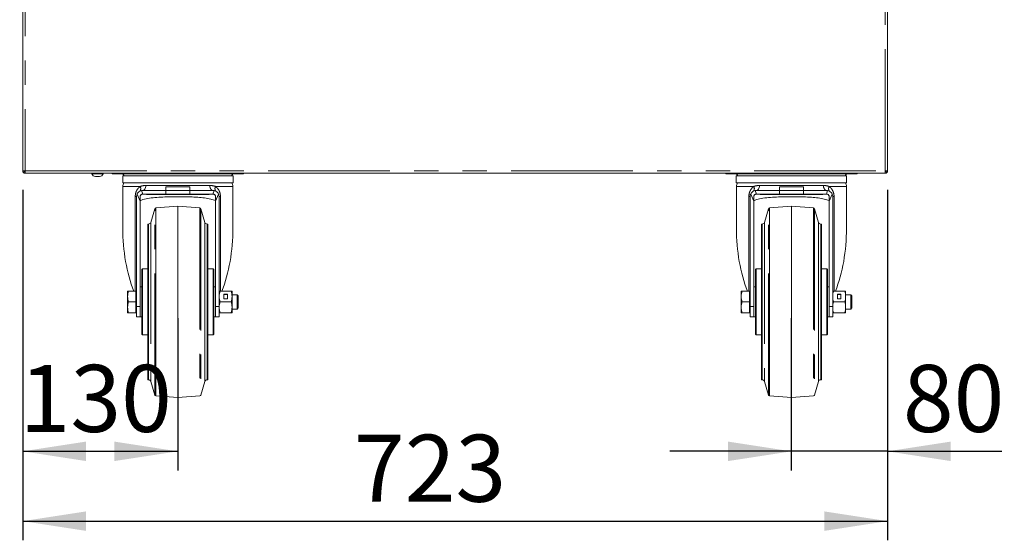
# Model space of a CAD drawing. Units: millimetres. Extents: x 5 to 415, y -14 to 292.
# Drawn here: x 198 to 249, y 173 to 201 of the extents above; entities that cross this region are included whole.
import ezdxf

# ---------------------------------------------------------------- set-up
doc = ezdxf.new("R2010")
doc.units = ezdxf.units.MM
doc.linetypes.add('PHANTOM', pattern=[12.7, 6.35, -1.27, 1.27, -1.27, 1.27, -1.27])
doc.layers.add('BEMAßUNG', color=96, linetype='Continuous')
doc.styles.add('SLDTEXTSTYLE0', font='TXT', dxfattribs={"width": 0.75})
doc.dimstyles.new('SLDDIMSTYLE0', dxfattribs={"dimtxt": 3.5, "dimasz": 3.302, "dimexe": 0, "dimexo": 0.0625, "dimgap": 0.875, "dimtad": 1, "dimdec": 0, "dimlfac": 16, "dimrnd": 1e-09, "dimzin": 12, "dimdsep": 46, "dimtxsty": 'SLDTEXTSTYLE0', "dimsah": 1, "dimcen": 0.09, "dimadec": 0, "dimazin": 3, "dimtfac": 1, "dimtdec": 0, "dimtofl": 0, "dimtmove": 0, "dimatfit": 3, "dimfxl": 0, "dimfrac": 2, "dimtolj": 1, "dimtzin": 12, "dimarcsym": 0})
doc.dimstyles.new('SLDDIMSTYLE1', dxfattribs={"dimtxt": 3.5, "dimasz": 3.302, "dimexe": 0, "dimexo": 0.0625, "dimgap": 0.875, "dimtad": 1, "dimlfac": 16, "dimrnd": 1e-09, "dimzin": 12, "dimdsep": 46, "dimtxsty": 'SLDTEXTSTYLE0', "dimsah": 1, "dimcen": 0.09, "dimadec": 0, "dimazin": 3, "dimtfac": 1, "dimtofl": 0, "dimtmove": 0, "dimatfit": 3, "dimfxl": 0, "dimfrac": 2, "dimtolj": 1, "dimtzin": 12, "dimarcsym": 0})
doc.dimstyles.new('SLDDIMSTYLE3', dxfattribs={"dimtxt": 3.5, "dimasz": 3.302, "dimexe": 0, "dimexo": 0.0625, "dimgap": 0.875, "dimtad": 1, "dimdec": 0, "dimlfac": 16, "dimrnd": 1e-09, "dimzin": 12, "dimdsep": 46, "dimtxsty": 'SLDTEXTSTYLE0', "dimsah": 1, "dimcen": 0.09, "dimadec": 0, "dimazin": 3, "dimtfac": 1, "dimtdec": 0, "dimtmove": 0, "dimatfit": 0, "dimfxl": 0, "dimfrac": 2, "dimtolj": 1, "dimtzin": 12, "dimarcsym": 0})

# ---------------------------------------------------------------- blocks, each defined once
blk = doc.blocks.new('_D_13')
at = {"layer": 'BEMAßUNG'}
for p, q in [((198.114, 191.617), (198.114, 173.326)), ((243.301, 191.617), (243.301, 173.326)), ((198.114, 174.326), (243.301, 174.326))]:
    blk.add_line(p, q, dxfattribs=at)
for points in [[(198.114, 174.326), (201.416, 173.818), (201.416, 174.834)], [(243.301, 174.326), (239.999, 174.834), (239.999, 173.818)]]:
    blk.add_solid(points, dxfattribs=at)
at = {"layer": 'BEMAßUNG', "insert": (215.422, 178.838), "char_height": 3.5, "attachment_point": 1, "style": 'SLDTEXTSTYLE0'}
blk.add_mtext('723', dxfattribs=at)
blk = doc.blocks.new('_D_14')
at = {"layer": 'BEMAßUNG'}
for p, q in [((198.114, 191.617), (198.114, 176.971)), ((206.208, 184.93), (206.208, 176.971)), ((198.114, 177.971), (206.208, 177.971))]:
    blk.add_line(p, q, dxfattribs=at)
for points in [[(198.114, 177.971), (201.416, 177.463), (201.416, 178.479)], [(206.208, 177.971), (202.906, 178.479), (202.906, 177.463)]]:
    blk.add_solid(points, dxfattribs=at)
at = {"layer": 'BEMAßUNG', "insert": (197.953, 182.483), "char_height": 3.5, "attachment_point": 1, "style": 'SLDTEXTSTYLE0'}
blk.add_mtext('130', dxfattribs=at)
blk = doc.blocks.new('_D_15')
at = {"layer": 'BEMAßUNG'}
for p, q in [((243.301, 191.617), (243.301, 176.971)), ((238.27, 184.93), (238.27, 176.971)), ((238.27, 177.971), (231.92, 177.971)), ((243.301, 177.971), (238.27, 177.971)), ((243.301, 177.971), (249.273, 177.971))]:
    blk.add_line(p, q, dxfattribs=at)
for points in [[(238.27, 177.971), (234.968, 178.479), (234.968, 177.463)], [(243.301, 177.971), (246.603, 177.463), (246.603, 178.479)]]:
    blk.add_solid(points, dxfattribs=at)
at = {"layer": 'BEMAßUNG', "insert": (244.101, 182.483), "char_height": 3.5, "attachment_point": 1, "style": 'SLDTEXTSTYLE0'}
blk.add_mtext('80', dxfattribs=at)

msp = doc.modelspace()

# ---------------------------------------------------------------- linework, layer by layer
at = {"color": 8, "linetype": 'PHANTOM', "lineweight": 0}
for p, q in [((243.17626, 192.61725), (243.17626, 232.99225)), ((198.23876, 208.53474), (198.23876, 192.61725)), ((198.23876, 192.61725), (243.17626, 192.61725)), ((203.71692, 192.461), (203.71692, 192.49225)), ((208.69811, 192.461), (208.69811, 192.49225)), ((235.77942, 192.461), (235.77942, 192.49225)), ((240.76061, 192.461), (240.76061, 192.49225)), ((243.17626, 192.61725), (243.17626, 192.561)), ((204.25692, 191.80506), (203.34122, 191.80506)), ((204.24817, 191.03236), (204.08727, 191.39998)), ((204.32612, 191.58275), (204.39417, 191.39881)), ((204.55224, 191.85194), (207.8816, 191.85194)), ((208.03967, 191.39881), (208.10772, 191.58275)), ((209.09262, 191.80506), (208.17692, 191.80506)), ((208.34657, 191.39998), (208.18567, 191.03236)), ((236.31942, 191.80506), (235.40372, 191.80506)), ((236.31067, 191.03236), (236.14977, 191.39998)), ((236.38862, 191.58275), (236.45667, 191.39881)), ((236.61474, 191.85194), (239.9441, 191.85194)), ((240.10217, 191.39881), (240.17022, 191.58275)), ((241.15512, 191.80506), (240.23942, 191.80506)), ((240.40907, 191.39998), (240.24817, 191.03236)), ((203.99015, 186.336), (203.99015, 191.27381)), ((208.44369, 191.27381), (208.44369, 186.336)), ((236.05265, 186.336), (236.05265, 191.27381)), ((240.50619, 191.27381), (240.50619, 186.336)), ((205.01722, 190.52108), (205.01722, 190.63858)), ((205.01722, 180.90842), (205.01722, 190.52108)), ((205.07223, 185.7735), (205.07223, 190.68313)), ((207.36161, 190.68313), (207.36161, 180.86387)), ((207.41662, 190.63858), (207.41662, 180.90842)), ((237.07972, 190.52108), (237.07972, 190.63858)), ((237.07972, 180.90842), (237.07972, 190.52108)), ((237.13473, 185.7735), (237.13473, 190.68313)), ((239.42411, 190.68313), (239.42411, 180.86387)), ((239.47912, 190.63858), (239.47912, 180.90842)), ((204.80594, 189.92549), (204.80594, 181.62151)), ((207.6279, 185.7735), (207.6279, 189.92549)), ((236.86844, 189.92549), (236.86844, 181.62151)), ((239.69041, 185.7735), (239.69041, 189.92549)), ((204.68609, 185.7735), (204.68609, 189.836)), ((207.74775, 189.836), (207.74775, 185.7735)), ((236.74859, 185.7735), (236.74859, 189.836)), ((239.81026, 189.836), (239.81026, 185.7735)), ((204.37317, 187.49225), (204.37317, 185.7735)), ((208.06067, 185.7735), (208.06067, 187.49225)), ((236.43567, 187.49225), (236.43567, 185.7735)), ((240.12317, 185.7735), (240.12317, 187.49225)), ((204.37317, 185.7735), (204.37317, 184.05475)), ((204.68609, 181.711), (204.68609, 185.7735)), ((205.07223, 180.86387), (205.07223, 185.7735)), ((207.6279, 181.62151), (207.6279, 185.7735)), ((207.74775, 185.7735), (207.74775, 181.711)), ((208.06067, 184.05475), (208.06067, 185.7735)), ((236.43567, 185.7735), (236.43567, 184.05475)), ((236.74859, 181.711), (236.74859, 185.7735)), ((237.13473, 180.86387), (237.13473, 185.7735)), ((239.69041, 181.62151), (239.69041, 185.7735)), ((239.81026, 185.7735), (239.81026, 181.711)), ((240.12317, 184.05475), (240.12317, 185.7735)), ((204.06067, 185.53902), (204.24817, 185.53902)), ((208.37317, 185.53902), (208.18567, 185.53902)), ((236.12317, 185.53902), (236.31067, 185.53902)), ((240.43567, 185.53902), (240.24817, 185.53902))]:
    msp.add_line(p, q, dxfattribs=at)
at = {"color": 7, "linetype": 'Continuous', "lineweight": 15}
for p, q in [((243.30126, 192.61725), (243.30126, 232.99225)), ((198.11376, 192.61725), (198.11376, 208.5363)), ((198.11376, 192.61725), (198.23876, 192.61725)), ((198.23876, 192.49225), (198.23876, 192.55475)), ((198.23876, 192.49225), (198.24318, 192.49225)), ((198.24318, 192.49225), (243.17184, 192.49225)), ((201.72314, 192.49225), (201.72314, 192.46725)), ((202.31689, 192.46725), (201.72314, 192.46725)), ((202.31689, 192.46725), (202.31689, 192.49225)), ((202.77923, 192.49225), (202.77923, 192.461)), ((203.71692, 192.461), (202.77923, 192.461)), ((203.34513, 192.461), (203.41597, 192.361)), ((208.69811, 192.461), (203.71692, 192.461)), ((209.65442, 192.461), (208.69811, 192.461)), ((209.01787, 192.361), (209.08871, 192.461)), ((209.65442, 192.461), (209.65442, 192.49225)), ((234.84173, 192.49225), (234.84173, 192.461)), ((235.77942, 192.461), (234.84173, 192.461)), ((235.40763, 192.461), (235.47847, 192.361)), ((240.76061, 192.461), (235.77942, 192.461)), ((241.71692, 192.461), (240.76061, 192.461)), ((241.08038, 192.361), (241.15121, 192.461)), ((241.71692, 192.461), (241.71692, 192.49225)), ((243.17184, 192.49225), (243.17626, 192.49225)), ((243.17626, 192.61725), (243.30126, 192.61725)), ((243.21733, 192.57308), (243.17626, 192.561)), ((243.17626, 192.49225), (243.17626, 192.55475)), ((202.12845, 192.31725), (201.91157, 192.31725)), ((203.33497, 192.361), (203.33497, 191.986)), ((209.09887, 192.361), (203.33497, 192.361)), ((203.33497, 191.986), (209.09887, 191.986)), ((209.09887, 191.986), (209.09887, 192.361)), ((235.39747, 192.361), (235.39747, 191.986)), ((241.16137, 192.361), (235.39747, 192.361)), ((235.39747, 191.986), (241.16137, 191.986)), ((241.16137, 191.986), (241.16137, 192.361)), ((203.34122, 191.80506), (203.34122, 189.61922)), ((204.37317, 191.58631), (204.32612, 191.58275)), ((204.39417, 191.39881), (204.37316, 191.39881)), ((205.59192, 191.58631), (204.37317, 191.58631)), ((204.39417, 191.39881), (205.59192, 191.39881)), ((205.59192, 191.58631), (205.59192, 191.77382)), ((205.59192, 191.39881), (205.59192, 191.58631)), ((205.59192, 191.39881), (206.84192, 191.39881)), ((206.84192, 191.77382), (206.84192, 191.58631)), ((208.06067, 191.58631), (206.84192, 191.58631)), ((206.84192, 191.58631), (206.84192, 191.39881)), ((206.84192, 191.39881), (208.03967, 191.39881)), ((208.03967, 191.39881), (208.06068, 191.39881)), ((208.06067, 191.58631), (208.10772, 191.58275)), ((209.09262, 189.61922), (209.09262, 191.80506)), ((235.40372, 191.80506), (235.40372, 189.61922)), ((236.43567, 191.58631), (236.38862, 191.58275)), ((236.45667, 191.39881), (236.43566, 191.39881)), ((237.65442, 191.58631), (236.43567, 191.58631)), ((236.45667, 191.39881), (237.65442, 191.39881)), ((237.65442, 191.58631), (237.65442, 191.77382)), ((237.65442, 191.39881), (237.65442, 191.58631)), ((237.65442, 191.39881), (238.90442, 191.39881)), ((238.90442, 191.77382), (238.90442, 191.58631)), ((238.90442, 191.58631), (238.90442, 191.39881)), ((240.12317, 191.58631), (238.90442, 191.58631)), ((238.90442, 191.39881), (240.10217, 191.39881)), ((240.10217, 191.39881), (240.12318, 191.39881)), ((240.12317, 191.58631), (240.17022, 191.58275)), ((241.15512, 189.61922), (241.15512, 191.80506)), ((204.06067, 185.53902), (204.06067, 191.27381)), ((204.24817, 191.03236), (204.24817, 191.27381)), ((204.24817, 185.53902), (204.24817, 191.03236)), ((204.65372, 191.37361), (207.78012, 191.37361)), ((208.18567, 191.27381), (208.18567, 191.03236)), ((208.18567, 191.03236), (208.18567, 185.53902)), ((208.37317, 191.27381), (208.37317, 185.53902)), ((236.12317, 185.53902), (236.12317, 191.27381)), ((236.31067, 191.03236), (236.31067, 191.27381)), ((236.31067, 185.53902), (236.31067, 191.03236)), ((236.71622, 191.37361), (239.84262, 191.37361)), ((240.24817, 191.27381), (240.24817, 191.03236)), ((240.24817, 191.03236), (240.24817, 185.53902)), ((240.43567, 191.27381), (240.43567, 185.53902)), ((205.01722, 190.63858), (204.80594, 189.92549)), ((206.21692, 190.7735), (205.07223, 190.68313)), ((207.36161, 190.68313), (206.21692, 190.7735)), ((206.21692, 190.7735), (206.21692, 180.7735)), ((207.6279, 189.92549), (207.41662, 190.63858)), ((237.07972, 190.63858), (236.86844, 189.92549)), ((238.27942, 190.7735), (237.13473, 190.68313)), ((239.42411, 190.68313), (238.27942, 190.7735)), ((238.27942, 190.7735), (238.27942, 180.7735)), ((239.69041, 189.92549), (239.47912, 190.63858)), ((204.68609, 189.836), (204.65442, 189.836)), ((204.65442, 185.7735), (204.65442, 189.836)), ((207.77942, 189.836), (207.74775, 189.836)), ((207.77942, 189.836), (207.77942, 185.7735)), ((236.74859, 189.836), (236.71692, 189.836)), ((236.71692, 185.7735), (236.71692, 189.836)), ((239.84192, 189.836), (239.81026, 189.836)), ((239.84192, 189.836), (239.84192, 185.7735)), ((204.65442, 187.49225), (204.37317, 187.49225)), ((208.06067, 187.49225), (207.77942, 187.49225)), ((208.09192, 184.086), (208.09192, 187.461)), ((236.71692, 187.49225), (236.43567, 187.49225)), ((240.12317, 187.49225), (239.84192, 187.49225)), ((240.15442, 184.086), (240.15442, 187.461)), ((203.59192, 186.336), (203.59192, 186.05475)), ((203.64216, 186.336), (204.02317, 186.336)), ((204.06067, 186.336), (204.02317, 186.336)), ((204.02317, 186.336), (204.02317, 186.05475)), ((204.34192, 186.55475), (204.24817, 186.55475)), ((208.18567, 186.55475), (208.09192, 186.55475)), ((208.42341, 186.336), (208.99793, 186.336)), ((209.04817, 186.336), (209.04817, 186.05475)), ((235.65442, 186.336), (235.65442, 186.05475)), ((235.70466, 186.336), (236.08567, 186.336)), ((236.12317, 186.336), (236.08567, 186.336)), ((236.08567, 186.336), (236.08567, 186.05475)), ((236.40442, 186.55475), (236.31067, 186.55475)), ((240.24817, 186.55475), (240.15442, 186.55475)), ((240.48591, 186.336), (241.06043, 186.336)), ((241.11067, 186.336), (241.11067, 186.05475)), ((203.59192, 186.05475), (203.59192, 185.49225)), ((203.64216, 185.7735), (204.02317, 185.7735)), ((204.02317, 186.05475), (204.02317, 185.7735)), ((204.02317, 185.7735), (204.02317, 185.49225)), ((204.65442, 181.711), (204.65442, 185.7735)), ((207.77942, 185.7735), (207.77942, 181.711)), ((208.99793, 185.7735), (208.42341, 185.7735)), ((208.80442, 186.17654), (208.61692, 186.17654)), ((208.61692, 186.17654), (208.61692, 185.93297)), ((208.80442, 186.16716), (208.61692, 186.16716)), ((208.61692, 185.93297), (208.80442, 185.93297)), ((208.80442, 185.93297), (208.80442, 186.17654)), ((209.31292, 186.1485), (209.04817, 186.1485)), ((209.04817, 186.05475), (209.04817, 185.49225)), ((209.37317, 186.08825), (209.31292, 186.1485)), ((209.31292, 185.7735), (209.31292, 186.1485)), ((209.31292, 185.3985), (209.31292, 185.7735)), ((209.37317, 185.45875), (209.37317, 186.08825)), ((235.65442, 186.05475), (235.65442, 185.49225)), ((235.70466, 185.7735), (236.08567, 185.7735)), ((236.08567, 186.05475), (236.08567, 185.7735)), ((236.08567, 185.7735), (236.08567, 185.49225)), ((236.71692, 181.711), (236.71692, 185.7735)), ((239.84192, 185.7735), (239.84192, 181.711)), ((241.06043, 185.7735), (240.48591, 185.7735)), ((240.86692, 186.17654), (240.67942, 186.17654)), ((240.67942, 186.17654), (240.67942, 185.93297)), ((240.86692, 186.16716), (240.67942, 186.16716)), ((240.67942, 185.93297), (240.86692, 185.93297)), ((240.86692, 185.93297), (240.86692, 186.17654)), ((241.37542, 186.1485), (241.11067, 186.1485)), ((241.11067, 186.05475), (241.11067, 185.49225)), ((241.43567, 186.08825), (241.37542, 186.1485)), ((241.37542, 185.7735), (241.37542, 186.1485)), ((241.37542, 185.3985), (241.37542, 185.7735)), ((241.43567, 185.45875), (241.43567, 186.08825)), ((203.59192, 185.49225), (203.59192, 185.211)), ((204.02317, 185.49225), (204.02317, 185.211)), ((204.06067, 184.99407), (204.06067, 185.53902)), ((204.24817, 184.99407), (204.24817, 185.53902)), ((204.34192, 185.46631), (204.34192, 185.42675)), ((208.18567, 185.53902), (208.18567, 184.99407)), ((208.37317, 185.53902), (208.37317, 184.99407)), ((209.04817, 185.49225), (209.04817, 185.211)), ((209.04817, 185.3985), (209.31292, 185.3985)), ((209.31292, 185.3985), (209.37317, 185.45875)), ((235.65442, 185.49225), (235.65442, 185.211)), ((236.08567, 185.49225), (236.08567, 185.211)), ((236.12317, 184.99407), (236.12317, 185.53902)), ((236.31067, 184.99407), (236.31067, 185.53902)), ((236.40442, 185.46631), (236.40442, 185.42675)), ((240.24817, 185.53902), (240.24817, 184.99407)), ((240.43567, 185.53902), (240.43567, 184.99407)), ((241.11067, 185.49225), (241.11067, 185.211)), ((241.11067, 185.3985), (241.37542, 185.3985)), ((241.37542, 185.3985), (241.43567, 185.45875)), ((204.02317, 185.211), (203.64216, 185.211)), ((204.02317, 185.211), (204.06067, 185.211)), ((204.06067, 184.99407), (204.24817, 184.99407)), ((204.24635, 184.99407), (204.24817, 184.99225)), ((204.24817, 184.99407), (204.24817, 184.99225)), ((204.24817, 184.99225), (204.34192, 184.99225)), ((208.09192, 184.99225), (208.18567, 184.99225)), ((208.18567, 184.99225), (208.18749, 184.99407)), ((208.18567, 184.99407), (208.37317, 184.99407)), ((208.18567, 184.99225), (208.18567, 184.99407)), ((208.99793, 185.211), (208.42341, 185.211)), ((236.08567, 185.211), (235.70466, 185.211)), ((236.08567, 185.211), (236.12317, 185.211)), ((236.12317, 184.99407), (236.31067, 184.99407)), ((236.30886, 184.99407), (236.31067, 184.99225)), ((236.31067, 184.99407), (236.31067, 184.99225)), ((236.31067, 184.99225), (236.40442, 184.99225)), ((240.15442, 184.99225), (240.24817, 184.99225)), ((240.24817, 184.99225), (240.24999, 184.99407)), ((240.24817, 184.99407), (240.43567, 184.99407)), ((240.24817, 184.99225), (240.24817, 184.99407)), ((241.06043, 185.211), (240.48591, 185.211)), ((204.37317, 184.05475), (204.65442, 184.05475)), ((207.77942, 184.05475), (208.06067, 184.05475)), ((236.43567, 184.05475), (236.71692, 184.05475)), ((239.84192, 184.05475), (240.12317, 184.05475)), ((204.65442, 181.711), (204.68609, 181.711)), ((204.80594, 181.62151), (205.01722, 180.90842)), ((207.41662, 180.90842), (207.6279, 181.62151)), ((207.74775, 181.711), (207.77942, 181.711)), ((236.71692, 181.711), (236.74859, 181.711)), ((236.86844, 181.62151), (237.07972, 180.90842)), ((239.47912, 180.90842), (239.69041, 181.62151)), ((239.81026, 181.711), (239.84192, 181.711)), ((205.07223, 180.86387), (206.21692, 180.7735)), ((206.21692, 180.7735), (207.36161, 180.86387)), ((237.13473, 180.86387), (238.27942, 180.7735)), ((238.27942, 180.7735), (239.42411, 180.86387))]:
    msp.add_line(p, q, dxfattribs=at)
at = {"color": 8, "linetype": 'PHANTOM', "lineweight": 0, "flags": 128}
for points in [[(204.37317, 191.58631), (204.40516, 191.59122), (204.43614, 191.60581), (204.46514, 191.62959), (204.49125, 191.66185), (204.51365, 191.70155), (204.53163, 191.74745), (204.54463, 191.79811), (204.55224, 191.85194)], [(236.43567, 191.58631), (236.46765, 191.59122), (236.49864, 191.60581), (236.52764, 191.62959), (236.55375, 191.66185), (236.57615, 191.70155), (236.59413, 191.74745), (236.60713, 191.79811), (236.61474, 191.85194)]]:
    msp.add_lwpolyline(points, dxfattribs=at)
at = {"color": 7, "linetype": 'Continuous', "lineweight": 15}
for centre, radius, start, end in [((201.93109, 192.53513), 0.21875, 198.07722, 264.881805), ((202.10893, 192.53513), 0.21875, 275.118195, 341.92278), ((203.65372, 191.80506), 0.3125, 144.619761, 180), ((208.78012, 191.80506), 0.3125, 360, 35.380239), ((235.71622, 191.80506), 0.3125, 144.619761, 180), ((240.84262, 191.80506), 0.3125, 360, 35.380239), ((204.37317, 191.27381), 0.3125, 156.188936, 180), ((204.65372, 191.75173), 0.37812, 248.961352, 270), ((207.78012, 191.75173), 0.37812, 270, 291.038663), ((208.06067, 191.27381), 0.3125, 0, 23.811064), ((236.43567, 191.27381), 0.3125, 156.188936, 180), ((236.71622, 191.75173), 0.37813, 249.515586, 270), ((239.84262, 191.75173), 0.37812, 270, 291.038663), ((240.12317, 191.27381), 0.3125, 0, 23.811064), ((205.07715, 190.62082), 0.0625, 94.513988, 163.495635), ((207.35669, 190.62082), 0.0625, 16.504361, 85.486012), ((237.13965, 190.62082), 0.0625, 94.513988, 163.495635), ((239.41919, 190.62082), 0.0625, 16.504361, 85.486012), ((204.68609, 189.961), 0.125, 270, 343.495638), ((207.74775, 189.961), 0.125, 196.50436, 270), ((236.74859, 189.961), 0.125, 270, 343.495638), ((239.81025, 189.961), 0.125, 196.50436, 270), ((204.37317, 187.461), 0.03125, 90, 180), ((208.06067, 187.461), 0.03125, 0, 90), ((236.43567, 187.461), 0.03125, 90, 180), ((240.12317, 187.461), 0.03125, 0, 90), ((204.37317, 184.086), 0.03125, 180, 270), ((208.06067, 184.086), 0.03125, 270, 0), ((236.43567, 184.086), 0.03125, 180, 270), ((240.12317, 184.086), 0.03125, 270, 0), ((204.68609, 181.586), 0.125, 16.504362, 90), ((207.74775, 181.586), 0.125, 90, 163.49564), ((236.74859, 181.586), 0.125, 16.504362, 90), ((239.81025, 181.586), 0.125, 90, 163.49564), ((205.07715, 180.92618), 0.0625, 196.504365, 265.486012), ((207.35669, 180.92618), 0.0625, 274.513988, 343.495639), ((237.13965, 180.92618), 0.0625, 196.504365, 265.486012), ((239.41919, 180.92618), 0.0625, 274.513988, 343.495639)]:
    msp.add_arc(centre, radius, start, end, dxfattribs=at)
for centre, start_param, end_param in [((206.21692, 189.61922), 1.57079633, 2.21529588), ((206.21692, 189.61922), 4.06788942, 4.71238898), ((238.27942, 189.61922), 1.57079633, 2.21529588), ((238.27942, 189.61922), 4.06788942, 4.71238898)]:
    msp.add_ellipse(centre, major_axis=(0, 5.46475), ratio=0.52622731, start_param=start_param, end_param=end_param, dxfattribs=at)
for points, knots in [([(198.11376, 192.61725), (198.11564, 192.60087), (198.1194, 192.56811), (198.1483, 192.52679), (198.18962, 192.49789), (198.22238, 192.49413), (198.23876, 192.49225)], [0, 0, 0, 0, 0.250005321, 0.500008027, 0.750000484, 1, 1, 1, 1]), ([(198.17626, 192.61725), (198.1772, 192.60906), (198.17908, 192.59268), (198.19353, 192.57202), (198.21419, 192.55757), (198.23057, 192.55569), (198.23876, 192.55475)], [0, 0, 0, 0, 0.249988973, 0.499994023, 0.749998134, 1, 1, 1, 1]), ([(198.24318, 192.49225), (198.24281, 192.49413), (198.24208, 192.49789), (198.24097, 192.52679), (198.23987, 192.56811), (198.23913, 192.60087), (198.23876, 192.61725)], [0, 0, 0, 0, 0.24998793, 0.49998534, 0.74999335, 1, 1, 1, 1]), ([(243.17626, 192.61725), (243.17589, 192.60087), (243.17516, 192.56811), (243.17405, 192.52679), (243.17295, 192.49789), (243.17221, 192.49413), (243.17184, 192.49225)], [0, 0, 0, 0, 0.25000643, 0.50001466, 0.75001186, 1, 1, 1, 1]), ([(243.30126, 192.61725), (243.29938, 192.60087), (243.29563, 192.56811), (243.26672, 192.52679), (243.2254, 192.49789), (243.19264, 192.49413), (243.17626, 192.49225)], [0, 0, 0, 0, 0.25000208, 0.50000552, 0.74999792, 1, 1, 1, 1]), ([(243.23876, 192.61725), (243.23782, 192.60906), (243.23594, 192.59268), (243.22149, 192.57202), (243.20083, 192.55757), (243.18445, 192.55569), (243.17626, 192.55475)], [0, 0, 0, 0, 0.24999193, 0.49997531, 0.74997813, 1, 1, 1, 1]), ([(204.08727, 191.39998), (204.10392, 191.4296), (204.13724, 191.48888), (204.22271, 191.55591), (204.29067, 191.57355), (204.32612, 191.58275)], [0, 0, 0, 0, 0.32336113, 0.64699675, 1, 1, 1, 1]), ([(204.24817, 191.27381), (204.24953, 191.28774), (204.25224, 191.3156), (204.27342, 191.35279), (204.30448, 191.38089), (204.33959, 191.39644), (204.36316, 191.39811), (204.37316, 191.39881)], [0, 0, 0, 0, 0.21192429, 0.42390293, 0.63445145, 0.84488359, 1, 1, 1, 1]), ([(206.84192, 191.77382), (206.63359, 191.77382), (206.21692, 191.77382), (205.80025, 191.77382), (205.59192, 191.77382)], [0, 0, 0, 0, 0.49999963, 1, 1, 1, 1]), ([(205.59192, 191.58631), (205.80025, 191.58631), (206.21692, 191.58631), (206.63359, 191.58631), (206.84192, 191.58631)], [0, 0, 0, 0, 0.50000037, 1, 1, 1, 1]), ([(208.18567, 191.27381), (208.18431, 191.28774), (208.1816, 191.3156), (208.16042, 191.3528), (208.12936, 191.38089), (208.09425, 191.39644), (208.07068, 191.39811), (208.06068, 191.39881)], [0, 0, 0, 0, 0.21192512, 0.42390191, 0.63445086, 0.84488559, 1, 1, 1, 1]), ([(208.10772, 191.58275), (208.14023, 191.57459), (208.20528, 191.55826), (208.29275, 191.49394), (208.32815, 191.43214), (208.34657, 191.39998)], [0, 0, 0, 0, 0.32382898, 0.64800936, 1, 1, 1, 1]), ([(236.14977, 191.39998), (236.16642, 191.4296), (236.19974, 191.48888), (236.28521, 191.55591), (236.35317, 191.57355), (236.38862, 191.58275)], [0, 0, 0, 0, 0.32335691, 0.64699062, 1, 1, 1, 1]), ([(236.31067, 191.27381), (236.31202, 191.28774), (236.31473, 191.3156), (236.33592, 191.35279), (236.36698, 191.38089), (236.40209, 191.39644), (236.42566, 191.39811), (236.43566, 191.39881)], [0, 0, 0, 0, 0.2119262, 0.42391092, 0.63445393, 0.84489405, 1, 1, 1, 1]), ([(240.24817, 191.27381), (240.24682, 191.28774), (240.2441, 191.3156), (240.22292, 191.35279), (240.19187, 191.38089), (240.15675, 191.39644), (240.13318, 191.39811), (240.12318, 191.39881)], [0, 0, 0, 0, 0.21192669, 0.42389964, 0.63444001, 0.84487748, 1, 1, 1, 1]), ([(240.17022, 191.58275), (240.20273, 191.57459), (240.26778, 191.55826), (240.35525, 191.49394), (240.39065, 191.43214), (240.40907, 191.39998)], [0, 0, 0, 0, 0.32382427, 0.64800789, 1, 1, 1, 1]), ([(208.18567, 191.05974), (208.10424, 191.08882), (207.93353, 191.14976), (207.61676, 191.2022), (207.25489, 191.23778), (206.85482, 191.25637), (206.42752, 191.26431), (205.98387, 191.26419), (205.54318, 191.25538), (205.1156, 191.2341), (204.72914, 191.18997), (204.43371, 191.13481), (204.29518, 191.07515), (204.24817, 191.0549)], [0, 0, 0, 0, 0.08084975, 0.16950262, 0.26042895, 0.35483744, 0.45174731, 0.55041719, 0.65190525, 0.7512208, 0.85354873, 0.95030039, 1, 1, 1, 1]), ([(240.24817, 191.05974), (240.16675, 191.08882), (239.99603, 191.14976), (239.67926, 191.2022), (239.31739, 191.23778), (238.91732, 191.25637), (238.49002, 191.26431), (238.04637, 191.26419), (237.60568, 191.25538), (237.1781, 191.2341), (236.79164, 191.18997), (236.49621, 191.13482), (236.35768, 191.07515), (236.31067, 191.0549)], [0, 0, 0, 0, 0.08084987, 0.16950305, 0.260429, 0.35483745, 0.4517473, 0.55041726, 0.6519057, 0.75122083, 0.85354882, 0.95030054, 1, 1, 1, 1]), ([(204.34192, 187.4604), (204.34192, 187.46051), (204.34192, 187.46083), (204.34192, 187.45671), (204.34192, 187.44877), (204.34192, 187.43674), (204.34192, 187.41255), (204.34192, 187.36601), (204.34192, 187.28418), (204.34192, 187.18132), (204.34192, 187.06114), (204.34192, 186.92748), (204.34192, 186.81513), (204.34192, 186.73243), (204.34192, 186.68155), (204.34192, 186.62947), (204.34192, 186.57627), (204.34192, 186.52202), (204.34192, 186.46045), (204.34192, 186.37696), (204.34192, 186.29032), (204.34192, 186.20548), (204.34192, 186.13566), (204.34192, 186.05787), (204.34192, 185.97205), (204.34192, 185.83261), (204.34192, 185.64066), (204.34192, 185.48347), (204.34192, 185.40487)], [0, 0, 0, 0, 0.01529272, 0.04221946, 0.0691457, 0.09607185, 0.12299722, 0.19243248, 0.26139507, 0.32807058, 0.39474764, 0.45882628, 0.51943953, 0.53965311, 0.55986683, 0.58008048, 0.60029388, 0.62050709, 0.64072012, 0.66790303, 0.71044027, 0.73176081, 0.75553826, 0.78177236, 0.81046538, 0.84161514, 0.92080722, 1, 1, 1, 1]), ([(236.40442, 187.4604), (236.40442, 187.46051), (236.40442, 187.46083), (236.40442, 187.45671), (236.40442, 187.44877), (236.40442, 187.43674), (236.40442, 187.41255), (236.40442, 187.36601), (236.40442, 187.28418), (236.40442, 187.18132), (236.40442, 187.06114), (236.40442, 186.92748), (236.40442, 186.81512), (236.40442, 186.73244), (236.40442, 186.68154), (236.40442, 186.62947), (236.40442, 186.57627), (236.40442, 186.52202), (236.40442, 186.46045), (236.40442, 186.37696), (236.40442, 186.29032), (236.40442, 186.20548), (236.40442, 186.13566), (236.40442, 186.05787), (236.40442, 185.97205), (236.40442, 185.83261), (236.40442, 185.64066), (236.40442, 185.48347), (236.40442, 185.40487)], [0, 0, 0, 0, 0.01529395, 0.04221946, 0.0691457, 0.09607185, 0.12299722, 0.19243248, 0.26139506, 0.32807057, 0.39474763, 0.45882626, 0.51943952, 0.53965381, 0.55986685, 0.58008049, 0.6002939, 0.62050711, 0.64072013, 0.66790305, 0.71044028, 0.73176082, 0.75553827, 0.78177236, 0.81046538, 0.84161514, 0.92080722, 1, 1, 1, 1]), ([(204.34192, 187.17566), (204.34192, 187.17695), (204.34192, 187.18457), (204.34192, 187.15073), (204.34192, 187.07346), (204.34192, 186.96447), (204.34192, 186.85254), (204.34192, 186.72212), (204.34192, 186.532), (204.34192, 186.2726), (204.34192, 185.99832), (204.34192, 185.72547), (204.34192, 185.551), (204.34192, 185.46631)], [0, 0, 0, 0, 0.02075886, 0.12293377, 0.22510866, 0.33340542, 0.38988312, 0.44634808, 0.5615399, 0.67673153, 0.78952877, 0.89782528, 1, 1, 1, 1]), ([(236.40442, 187.17566), (236.40442, 187.17695), (236.40442, 187.18457), (236.40442, 187.15073), (236.40442, 187.07346), (236.40442, 186.96447), (236.40442, 186.85254), (236.40442, 186.72212), (236.40442, 186.532), (236.40442, 186.2726), (236.40442, 185.99832), (236.40442, 185.72547), (236.40442, 185.551), (236.40442, 185.46631)], [0, 0, 0, 0, 0.02075886, 0.12293377, 0.22510866, 0.33340542, 0.38988312, 0.44634808, 0.5615399, 0.67673153, 0.78952877, 0.89782528, 1, 1, 1, 1]), ([(203.59192, 186.05475), (203.59445, 186.10188), (203.59957, 186.19718), (203.62786, 186.28939), (203.64216, 186.336)], [0, 0, 0, 0, 0.49451078, 1, 1, 1, 1]), ([(203.64216, 186.336), (203.62812, 186.336), (203.59978, 186.336), (203.59455, 186.336), (203.59192, 186.336)], [0, 0, 0, 0, 0.49545267, 1, 1, 1, 1]), ([(208.37317, 186.05475), (208.3757, 186.10188), (208.38082, 186.19718), (208.40911, 186.28939), (208.42341, 186.336)], [0, 0, 0, 0, 0.49451051, 1, 1, 1, 1]), ([(208.42341, 186.336), (208.40937, 186.336), (208.38103, 186.336), (208.3758, 186.336), (208.37317, 186.336)], [0, 0, 0, 0, 0.49545273, 1, 1, 1, 1]), ([(208.99793, 186.336), (209.01197, 186.29032), (209.04031, 186.19813), (209.04554, 186.10283), (209.04817, 186.05475)], [0, 0, 0, 0, 0.49546188, 1, 1, 1, 1]), ([(209.04817, 186.336), (209.04564, 186.336), (209.04052, 186.336), (209.01223, 186.336), (208.99793, 186.336)], [0, 0, 0, 0, 0.49450491, 1, 1, 1, 1]), ([(235.65442, 186.05475), (235.65695, 186.10188), (235.66207, 186.19718), (235.69036, 186.28939), (235.70466, 186.336)], [0, 0, 0, 0, 0.49451043, 1, 1, 1, 1]), ([(235.70466, 186.336), (235.69062, 186.336), (235.66228, 186.336), (235.65705, 186.336), (235.65442, 186.336)], [0, 0, 0, 0, 0.49545282, 1, 1, 1, 1]), ([(240.43567, 186.05475), (240.4382, 186.10188), (240.44332, 186.19718), (240.47161, 186.28939), (240.48591, 186.336)], [0, 0, 0, 0, 0.49451043, 1, 1, 1, 1]), ([(240.48591, 186.336), (240.47187, 186.336), (240.44353, 186.336), (240.4383, 186.336), (240.43567, 186.336)], [0, 0, 0, 0, 0.49545282, 1, 1, 1, 1]), ([(241.06043, 186.336), (241.07447, 186.29032), (241.10282, 186.19813), (241.10804, 186.10283), (241.11067, 186.05475)], [0, 0, 0, 0, 0.49546243, 1, 1, 1, 1]), ([(241.11067, 186.336), (241.10814, 186.336), (241.10302, 186.336), (241.07473, 186.336), (241.06043, 186.336)], [0, 0, 0, 0, 0.49451723, 1, 1, 1, 1]), ([(203.64216, 185.7735), (203.62812, 185.81918), (203.59978, 185.91137), (203.59455, 186.00667), (203.59192, 186.05475)], [0, 0, 0, 0, 0.49545421, 1, 1, 1, 1]), ([(203.59192, 185.49225), (203.59445, 185.53938), (203.59957, 185.63468), (203.62786, 185.72689), (203.64216, 185.7735)], [0, 0, 0, 0, 0.49451363, 1, 1, 1, 1]), ([(208.42341, 185.7735), (208.40937, 185.81918), (208.38103, 185.91137), (208.3758, 186.00667), (208.37317, 186.05475)], [0, 0, 0, 0, 0.49545427, 1, 1, 1, 1]), ([(208.37317, 185.49225), (208.3757, 185.53938), (208.38082, 185.63468), (208.40911, 185.72689), (208.42341, 185.7735)], [0, 0, 0, 0, 0.49451336, 1, 1, 1, 1]), ([(209.04817, 186.05475), (209.04564, 186.00762), (209.04052, 185.91233), (209.01223, 185.82011), (208.99793, 185.7735)], [0, 0, 0, 0, 0.49450843, 1, 1, 1, 1]), ([(208.99793, 185.7735), (209.01197, 185.72783), (209.04031, 185.63564), (209.04554, 185.54033), (209.04817, 185.49225)], [0, 0, 0, 0, 0.49544943, 1, 1, 1, 1]), ([(235.70466, 185.7735), (235.69062, 185.81918), (235.66228, 185.91137), (235.65705, 186.00667), (235.65442, 186.05475)], [0, 0, 0, 0, 0.49545436, 1, 1, 1, 1]), ([(235.65442, 185.49225), (235.65695, 185.53938), (235.66207, 185.63468), (235.69036, 185.72689), (235.70466, 185.7735)], [0, 0, 0, 0, 0.49451328, 1, 1, 1, 1]), ([(240.48591, 185.7735), (240.47187, 185.81918), (240.44353, 185.91137), (240.4383, 186.00667), (240.43567, 186.05475)], [0, 0, 0, 0, 0.49545436, 1, 1, 1, 1]), ([(240.43567, 185.49225), (240.4382, 185.53938), (240.44332, 185.63468), (240.47161, 185.72689), (240.48591, 185.7735)], [0, 0, 0, 0, 0.49451328, 1, 1, 1, 1]), ([(241.11067, 186.05475), (241.10814, 186.00762), (241.10302, 185.91233), (241.07473, 185.82011), (241.06043, 185.7735)], [0, 0, 0, 0, 0.49450959, 1, 1, 1, 1]), ([(241.06043, 185.7735), (241.07447, 185.72783), (241.10282, 185.63564), (241.10804, 185.54033), (241.11067, 185.49225)], [0, 0, 0, 0, 0.49544998, 1, 1, 1, 1]), ([(203.64216, 185.211), (203.62812, 185.25668), (203.59978, 185.34887), (203.59455, 185.44417), (203.59192, 185.49225)], [0, 0, 0, 0, 0.495457, 1, 1, 1, 1]), ([(204.34192, 185.40487), (204.34192, 185.29847), (204.34192, 185.08565), (204.34192, 184.79666), (204.34192, 184.5442), (204.34192, 184.3392), (204.34192, 184.18948), (204.34192, 184.11769), (204.34192, 184.09227), (204.34192, 184.08501), (204.34192, 184.08657), (204.34192, 184.08682)], [0, 0, 0, 0, 0.14535891, 0.29071587, 0.43607413, 0.58143094, 0.72678855, 0.87214638, 0.93036779, 0.98858921, 1, 1, 1, 1]), ([(208.42341, 185.211), (208.40937, 185.25668), (208.38103, 185.34887), (208.3758, 185.44417), (208.37317, 185.49225)], [0, 0, 0, 0, 0.49545706, 1, 1, 1, 1]), ([(209.04817, 185.49225), (209.04564, 185.44512), (209.04052, 185.34983), (209.01223, 185.25761), (208.99793, 185.211)], [0, 0, 0, 0, 0.49450558, 1, 1, 1, 1]), ([(235.70466, 185.211), (235.69062, 185.25668), (235.66228, 185.34887), (235.65705, 185.44417), (235.65442, 185.49225)], [0, 0, 0, 0, 0.49545715, 1, 1, 1, 1]), ([(236.40442, 185.40487), (236.40442, 185.29847), (236.40442, 185.08565), (236.40442, 184.79666), (236.40442, 184.5442), (236.40442, 184.3392), (236.40442, 184.18948), (236.40442, 184.11769), (236.40442, 184.09227), (236.40442, 184.08501), (236.40442, 184.08657), (236.40442, 184.08682)], [0, 0, 0, 0, 0.14535891, 0.29071587, 0.43607413, 0.58143094, 0.72678855, 0.87214638, 0.93036779, 0.98858921, 1, 1, 1, 1]), ([(240.48591, 185.211), (240.47187, 185.25668), (240.44353, 185.34887), (240.4383, 185.44417), (240.43567, 185.49225)], [0, 0, 0, 0, 0.49545715, 1, 1, 1, 1]), ([(241.11067, 185.49225), (241.10814, 185.44512), (241.10302, 185.34983), (241.07473, 185.25761), (241.06043, 185.211)], [0, 0, 0, 0, 0.49450674, 1, 1, 1, 1]), ([(203.59192, 185.211), (203.59445, 185.211), (203.59957, 185.211), (203.62786, 185.211), (203.64216, 185.211)], [0, 0, 0, 0, 0.49450518, 1, 1, 1, 1]), ([(208.37317, 185.211), (208.3757, 185.211), (208.38082, 185.211), (208.40911, 185.211), (208.42341, 185.211)], [0, 0, 0, 0, 0.49450491, 1, 1, 1, 1]), ([(208.99793, 185.211), (209.01197, 185.211), (209.04031, 185.211), (209.04554, 185.211), (209.04817, 185.211)], [0, 0, 0, 0, 0.49545273, 1, 1, 1, 1]), ([(235.65442, 185.211), (235.65695, 185.211), (235.66207, 185.211), (235.69036, 185.211), (235.70466, 185.211)], [0, 0, 0, 0, 0.49451598, 1, 1, 1, 1]), ([(240.43567, 185.211), (240.4382, 185.211), (240.44332, 185.211), (240.47161, 185.211), (240.48591, 185.211)], [0, 0, 0, 0, 0.49451598, 1, 1, 1, 1]), ([(241.06043, 185.211), (241.07447, 185.211), (241.10282, 185.211), (241.10804, 185.211), (241.11067, 185.211)], [0, 0, 0, 0, 0.49545328, 1, 1, 1, 1])]:
    msp.add_open_spline(points, degree=3, knots=knots, dxfattribs=at)
at = {"color": 8, "linetype": 'PHANTOM', "lineweight": 0}
for points, knots in [([(203.99015, 191.27381), (203.993, 191.32084), (203.99907, 191.42129), (204.04941, 191.56558), (204.13225, 191.70322), (204.21344, 191.76954), (204.25692, 191.80506)], [0, 0, 0, 0, 0.20335179, 0.43442695, 0.69707673, 1, 1, 1, 1]), ([(204.25693, 191.80506), (204.2644, 191.77716), (204.27971, 191.72004), (204.2762, 191.64168), (204.25361, 191.57674), (204.22334, 191.55168), (204.20855, 191.53944)], [0, 0, 0, 0, 0.24425559, 0.49999868, 0.75574162, 1, 1, 1, 1]), ([(204.25692, 191.80506), (204.30431, 191.81889), (204.3979, 191.84619), (204.50123, 191.85004), (204.55224, 191.85194)], [0, 0, 0, 0, 0.506269752, 1, 1, 1, 1]), ([(208.06067, 191.58631), (208.03921, 191.59014), (207.9963, 191.59779), (207.94036, 191.65736), (207.89783, 191.74385), (207.88701, 191.81591), (207.8816, 191.85194)], [0, 0, 0, 0, 0.24999495, 0.5, 0.74999561, 1, 1, 1, 1]), ([(207.8816, 191.85194), (207.93273, 191.85003), (208.03605, 191.84617), (208.12964, 191.81886), (208.17692, 191.80506)], [0, 0, 0, 0, 0.49482187, 1, 1, 1, 1]), ([(208.22529, 191.53944), (208.2105, 191.55168), (208.18023, 191.57674), (208.15764, 191.64168), (208.15413, 191.72004), (208.16944, 191.77716), (208.17691, 191.80506)], [0, 0, 0, 0, 0.24425886, 0.50000173, 0.75574473, 1, 1, 1, 1]), ([(208.17692, 191.80506), (208.22024, 191.7697), (208.30124, 191.70356), (208.38416, 191.56617), (208.43471, 191.42172), (208.44083, 191.32095), (208.44369, 191.27381)], [0, 0, 0, 0, 0.301740653, 0.564204972, 0.79614782, 1, 1, 1, 1]), ([(236.05265, 191.27381), (236.0555, 191.32084), (236.06157, 191.42129), (236.11191, 191.56558), (236.19476, 191.70322), (236.27594, 191.76954), (236.31942, 191.80506)], [0, 0, 0, 0, 0.20335201, 0.43442757, 0.6970778, 1, 1, 1, 1]), ([(236.31942, 191.80506), (236.3269, 191.77716), (236.34221, 191.72004), (236.3387, 191.64168), (236.31611, 191.57674), (236.28584, 191.55168), (236.27105, 191.53944)], [0, 0, 0, 0, 0.24425682, 0.50000045, 0.7557439, 1, 1, 1, 1]), ([(236.31942, 191.80506), (236.36681, 191.81889), (236.4604, 191.84619), (236.56373, 191.85004), (236.61474, 191.85194)], [0, 0, 0, 0, 0.5062725, 1, 1, 1, 1]), ([(240.12317, 191.58631), (240.10171, 191.59014), (240.0588, 191.59779), (240.00286, 191.65736), (239.96033, 191.74385), (239.94951, 191.81591), (239.9441, 191.85194)], [0, 0, 0, 0, 0.24999418, 0.4999948, 0.74999596, 1, 1, 1, 1]), ([(239.9441, 191.85194), (239.99523, 191.85003), (240.09855, 191.84617), (240.19214, 191.81886), (240.23942, 191.80506)], [0, 0, 0, 0, 0.4948199, 1, 1, 1, 1]), ([(240.28779, 191.53944), (240.273, 191.55168), (240.24273, 191.57674), (240.22014, 191.64168), (240.21663, 191.72004), (240.23194, 191.77716), (240.23941, 191.80506)], [0, 0, 0, 0, 0.24425944, 0.50000176, 0.75574426, 1, 1, 1, 1]), ([(240.23942, 191.80506), (240.28274, 191.7697), (240.36374, 191.70356), (240.44666, 191.56617), (240.49722, 191.42172), (240.50333, 191.32095), (240.50619, 191.27381)], [0, 0, 0, 0, 0.30174106, 0.56420503, 0.79614836, 1, 1, 1, 1]), ([(203.99015, 191.27381), (204.01046, 191.27381), (204.05106, 191.27381), (204.05747, 191.27381), (204.06067, 191.27381)], [0, 0, 0, 0, 0.4999951, 1, 1, 1, 1]), ([(208.37317, 191.27381), (208.37637, 191.27381), (208.38278, 191.27381), (208.42338, 191.27381), (208.44369, 191.27381)], [0, 0, 0, 0, 0.5000049, 1, 1, 1, 1]), ([(236.05265, 191.27381), (236.07296, 191.27381), (236.11356, 191.27381), (236.11997, 191.27381), (236.12317, 191.27381)], [0, 0, 0, 0, 0.49999188, 1, 1, 1, 1]), ([(240.43567, 191.27381), (240.43887, 191.27381), (240.44527, 191.27381), (240.48588, 191.27381), (240.50619, 191.27381)], [0, 0, 0, 0, 0.50000382, 1, 1, 1, 1])]:
    msp.add_open_spline(points, degree=3, knots=knots, dxfattribs=at)
at = {"color": 7, "linetype": 'Continuous', "lineweight": 15}
for points in [[(238.90442, 191.77382), (238.69609, 191.77382), (238.27942, 191.77382), (237.86275, 191.77382), (237.65442, 191.77382)], [(237.65442, 191.58631), (237.86275, 191.58631), (238.27942, 191.58631), (238.69609, 191.58631), (238.90442, 191.58631)]]:
    msp.add_open_spline(points, degree=3, dxfattribs=at)

# ---------------------------------------------------------------- dimensions: what is measured, and where the dimension line sits
at = {"layer": 'BEMAßUNG'}
for base, p1, p2, dimstyle, picture, middle in [((206.2075122065, 177.9707820106), (198.1137622065, 192.6172513718), (206.2075122065, 185.9297513718), 'SLDDIMSTYLE0', '_D_14', (201.8319315979, 177.9707820106)), ((243.30126, 174.32586), (198.11376, 192.61725), (243.30126, 192.61725), 'SLDDIMSTYLE1', '_D_13', (219.30126, 174.32586)), ((238.2700122065, 177.9707820106), (243.3012622065, 192.6172513718), (238.2700122065, 185.9297513718), 'SLDDIMSTYLE3', '_D_15', (246.6868519556, 177.9707820106))]:
    dim = msp.add_linear_dim(base=base, p1=p1, p2=p2, dimstyle=dimstyle, dxfattribs=at)
    dim.commit()
    dim.dimension.update_dxf_attribs({"geometry": picture, "text_midpoint": middle, "dimtype": 160})

doc.saveas('drawing.dxf')
